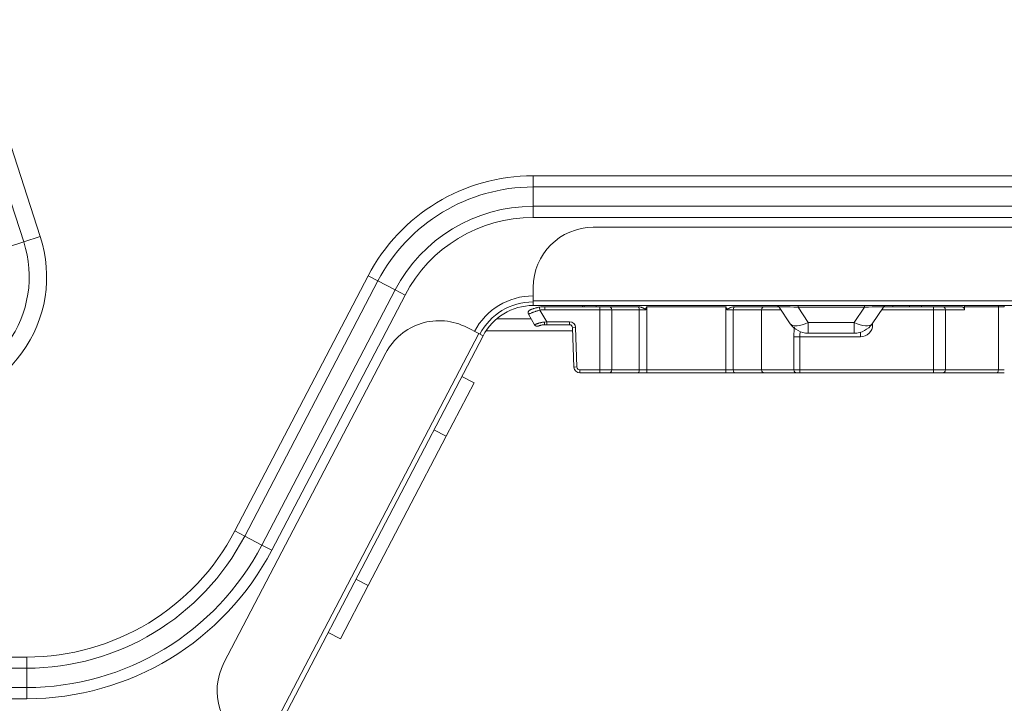
# Model space of a CAD drawing. Units: inches. Extents: x 150 to 834, y 133 to 405.
# Drawn here: x 661 to 669, y 281 to 287 of the extents above; entities that cross this region are included whole.
import ezdxf

# ---------------------------------------------------------------- set-up
doc = ezdxf.new("R2010")
doc.units = ezdxf.units.IN
doc.header["$MEASUREMENT"] = 0
doc.layers.add('1', color=7, linetype='Continuous', true_color=0xffffff)

# ---------------------------------------------------------------- blocks, each defined once
blk = doc.blocks.new('IDU')
at = {"layer": '1', "color": 7, "linetype": 'Continuous', "lineweight": 13}
for p, q in [((231.46177, 464.71755), (234.12631, 456.51694)), ((233.9884, 456.47213), (231.32386, 464.67274)), ((238.22323, 457.02206), (243.04641, 457.02206)), ((238.22323, 456.92921), (238.22323, 457.02206)), ((238.22323, 456.92921), (238.22323, 456.76861)), ((243.04641, 456.92921), (238.22323, 456.92921)), ((238.22323, 456.67576), (238.22323, 456.76861)), ((243.04641, 456.76861), (238.22323, 456.76861)), ((238.22323, 456.67576), (243.04641, 456.67576)), ((243.82469, 456.59391), (238.72323, 456.59391)), ((234.12631, 456.51694), (233.9884, 456.47213)), ((233.9884, 456.47213), (233.86049, 456.43057)), ((235.74296, 454.07001), (236.8511, 456.19085)), ((236.93339, 456.14785), (236.8511, 456.19085)), ((236.93339, 456.14785), (235.82525, 454.02702)), ((236.93339, 456.14785), (237.07573, 456.07348)), ((237.07573, 456.07348), (235.96759, 453.95265)), ((236.04988, 453.90965), (237.15802, 456.03048)), ((237.07573, 456.07348), (237.15802, 456.03048)), ((238.22323, 456.09391), (238.22323, 455.98391)), ((238.22323, 455.98391), (244.32469, 455.98391)), ((238.22323, 455.94391), (238.22323, 455.98391)), ((238.22323, 455.94391), (244.32469, 455.94391)), ((238.32139, 455.93391), (238.77832, 455.93391)), ((238.32139, 455.93391), (238.32139, 455.90891)), ((238.64639, 455.93391), (238.64656, 455.94391)), ((238.74655, 455.94391), (238.74637, 455.93391)), ((238.77832, 455.93391), (238.8526, 455.93391)), ((238.77832, 455.90891), (238.77832, 455.93391)), ((238.8526, 455.93391), (239.0904, 455.93391)), ((239.0904, 455.93391), (239.09348, 455.93391)), ((239.16848, 455.93369), (239.16848, 455.93413)), ((239.16848, 455.93413), (239.8243, 455.93413)), ((239.8243, 455.93369), (239.16848, 455.93369)), ((239.16848, 455.93369), (239.16848, 455.40891)), ((239.8243, 455.93369), (239.8243, 455.93413)), ((239.8243, 455.40891), (239.8243, 455.93369)), ((239.8993, 455.93391), (239.90237, 455.93391)), ((239.90237, 455.93391), (240.14638, 455.93391)), ((240.14638, 455.93391), (240.26551, 455.93391)), ((240.42565, 455.92891), (240.42565, 455.94391)), ((240.97712, 455.94391), (240.97712, 455.92891)), ((241.13728, 455.93391), (241.55112, 455.93391)), ((241.21477, 455.94391), (241.21461, 455.93391)), ((241.35073, 455.93391), (241.35089, 455.94391)), ((241.4506, 455.94391), (241.45044, 455.93391)), ((241.55112, 455.93391), (241.62573, 455.93391)), ((241.55112, 455.90891), (241.55112, 455.93391)), ((241.62573, 455.93391), (241.77943, 455.93391)), ((241.80998, 455.93413), (241.80989, 455.94391)), ((241.80998, 455.93391), (241.80998, 455.93413)), ((241.80998, 455.93413), (242.09106, 455.93413)), ((241.80998, 455.93369), (241.80998, 455.93391)), ((241.80998, 455.93391), (241.80998, 455.93391)), ((242.09106, 455.93369), (241.80998, 455.93369)), ((242.09106, 455.93413), (242.09102, 455.94391)), ((242.09106, 455.40891), (242.09106, 455.93369)), ((242.14014, 455.94391), (242.14019, 455.93413)), ((242.14019, 455.93413), (242.14019, 455.93413)), ((242.14019, 455.93369), (242.14019, 455.93413)), ((242.14019, 455.93369), (242.14019, 455.93369)), ((238.23478, 455.78391), (238.18446, 455.87108)), ((238.27613, 455.93048), (238.2799, 455.90576)), ((238.2799, 455.90576), (238.33582, 455.80891)), ((238.77832, 455.90891), (238.32139, 455.90891)), ((238.87736, 455.90891), (238.77832, 455.90891)), ((238.77832, 455.40891), (238.77832, 455.90891)), ((239.10602, 455.90891), (238.87736, 455.90891)), ((238.87736, 455.90891), (238.87736, 455.40891)), ((239.16017, 455.90891), (239.10602, 455.90891)), ((239.10602, 455.40891), (239.10602, 455.90891)), ((239.88676, 455.90891), (239.83261, 455.90891)), ((240.12138, 455.90891), (239.88676, 455.90891)), ((239.88676, 455.90891), (239.88676, 455.40891)), ((240.12138, 455.40891), (240.12138, 455.90891)), ((240.12162, 455.90891), (240.12138, 455.90891)), ((240.28274, 455.90891), (240.12162, 455.90891)), ((240.12162, 455.90891), (240.12162, 455.40891)), ((240.36113, 455.79305), (240.26799, 455.93072)), ((240.42565, 455.92891), (240.51021, 455.80391)), ((240.97712, 455.92891), (240.42565, 455.92891)), ((240.89256, 455.80391), (240.97712, 455.92891)), ((241.13478, 455.93072), (241.04165, 455.79305)), ((241.55112, 455.90891), (241.12004, 455.90891)), ((241.55112, 455.40891), (241.55112, 455.90891)), ((241.6506, 455.90891), (241.55112, 455.90891)), ((241.80967, 455.90891), (241.6506, 455.90891)), ((241.6506, 455.90891), (241.6506, 455.40891)), ((238.20679, 455.83239), (237.91923, 455.83239)), ((238.31778, 455.80683), (238.33582, 455.80891)), ((238.33582, 455.78391), (238.32139, 455.78391)), ((238.33582, 455.80891), (238.52611, 455.80891)), ((238.33582, 455.78391), (238.33582, 455.80891)), ((238.52611, 455.78391), (238.33582, 455.78391)), ((238.52611, 455.78391), (238.52611, 455.80891)), ((240.51021, 455.71391), (240.51021, 455.80391)), ((240.51021, 455.80391), (240.89256, 455.80391)), ((240.89256, 455.71391), (240.89256, 455.80391)), ((241.04515, 455.78391), (241.03504, 455.78391)), ((241.04515, 455.79823), (241.04515, 455.78391)), ((235.96175, 452.24699), (237.77122, 455.71009)), ((235.9972, 452.22847), (237.80667, 455.69156)), ((237.77122, 455.71009), (237.67372, 455.76103)), ((237.77122, 455.71009), (237.80667, 455.69156)), ((238.5518, 455.73239), (237.83029, 455.73239)), ((238.5511, 455.75978), (238.57608, 455.76065)), ((238.56254, 455.43216), (238.5511, 455.75978)), ((238.57608, 455.76065), (238.58752, 455.43304)), ((240.89256, 455.71391), (240.51021, 455.71391)), ((240.94512, 455.72175), (240.94512, 455.68391)), ((240.39045, 455.40891), (240.39045, 455.68391)), ((240.39045, 455.68391), (240.43998, 455.68391)), ((240.43998, 455.68391), (240.43998, 455.40891)), ((240.94512, 455.68391), (240.43998, 455.68391)), ((236.99902, 455.54942), (235.65265, 452.97264)), ((238.56254, 455.43216), (238.58752, 455.43304)), ((238.61251, 455.40891), (238.77832, 455.40891)), ((238.61251, 455.38391), (238.61251, 455.40891)), ((238.77832, 455.38391), (238.61251, 455.38391)), ((238.77832, 455.38391), (238.77832, 455.40891)), ((238.77832, 455.40891), (238.87736, 455.40891)), ((238.8526, 455.38391), (238.77832, 455.38391)), ((239.0904, 455.38391), (238.8526, 455.38391)), ((238.87736, 455.40891), (239.10602, 455.40891)), ((239.16848, 455.38391), (239.0904, 455.38391)), ((239.16848, 455.40891), (239.10602, 455.40891)), ((239.16848, 455.40891), (239.8243, 455.40891)), ((239.16848, 455.40891), (239.16848, 455.38391)), ((239.8243, 455.38391), (239.16848, 455.38391)), ((239.8243, 455.40891), (239.88676, 455.40891)), ((239.8243, 455.40891), (239.8243, 455.38391)), ((239.8243, 455.38391), (239.90237, 455.38391)), ((239.88676, 455.40891), (240.12138, 455.40891)), ((240.14638, 455.38391), (239.90237, 455.38391)), ((240.12162, 455.40891), (240.12138, 455.40891)), ((240.12162, 455.40891), (240.39045, 455.40891)), ((240.41522, 455.38391), (240.14638, 455.38391)), ((240.39045, 455.40891), (240.43998, 455.40891)), ((240.43998, 455.38391), (240.41522, 455.38391)), ((240.43998, 455.40891), (240.43998, 455.38391)), ((240.43998, 455.40891), (241.55112, 455.40891)), ((241.55112, 455.38391), (240.43998, 455.38391)), ((241.55112, 455.40891), (241.55112, 455.38391)), ((241.55112, 455.40891), (241.6506, 455.40891)), ((241.62573, 455.38391), (241.55112, 455.38391)), ((242.07877, 455.38391), (241.62573, 455.38391)), ((241.6506, 455.40891), (242.09106, 455.40891)), ((242.14019, 455.38391), (242.07877, 455.38391)), ((242.14019, 455.40891), (242.09106, 455.40891)), ((237.73224, 455.30079), (237.50069, 454.85763)), ((237.63031, 455.35404), (237.73224, 455.30079)), ((237.50069, 454.85763), (237.39877, 454.91089)), ((236.85236, 453.6168), (237.50069, 454.85763)), ((235.82525, 454.02702), (235.74296, 454.07001)), ((235.82525, 454.02702), (235.96759, 453.95265)), ((235.96759, 453.95265), (236.04988, 453.90965)), ((236.75043, 453.67006), (236.85236, 453.6168)), ((236.62081, 453.17365), (236.85236, 453.6168)), ((236.62081, 453.17365), (236.51888, 453.2269)), ((214.15299, 453.02206), (234.01302, 453.02206)), ((234.01302, 452.92921), (234.01302, 453.02206)), ((234.01302, 452.92921), (214.15299, 452.92921)), ((234.01302, 452.92921), (234.01302, 452.76861)), ((234.01302, 452.76861), (214.15299, 452.76861)), ((234.01302, 452.76861), (234.01302, 452.67576)), ((214.15299, 452.67576), (234.01302, 452.67576))]:
    blk.add_line(p, q, dxfattribs=at)
for centre, radius, start, end in [((238.22323, 455.47391), 1.54815, 90, 152.412932), ((238.22323, 455.47391), 1.4553, 90, 152.412932), ((238.22323, 455.47391), 1.2947, 90, 152.412932), ((238.22323, 455.47391), 1.20185, 90, 152.412932), ((238.72323, 456.09391), 0.5, 90, 180), ((233.10135, 456.18391), 1.07771, 270, 18), ((233.10135, 456.18391), 0.93271, 270, 18), ((238.22323, 455.47391), 0.55, 90, 152.412932), ((238.22323, 455.47391), 0.5, 90, 152.412932), ((238.22323, 455.47391), 0.47, 90, 152.412932), ((238.32139, 455.63391), 0.3, 90, 98.676314), ((240.24314, 455.91391), 0.03, 34.078998, 90), ((241.15963, 455.91391), 0.03, 90, 145.921002), ((238.20611, 455.88358), 0.025, 114.784091, 210), ((238.32139, 455.63391), 0.275, 90, 98.676314), ((237.44218, 455.31788), 0.5, 62.412932, 152.412932), ((238.25644, 455.79641), 0.025, 210, 291.786789), ((238.52611, 455.75891), 0.05, 2, 90), ((238.52611, 455.75891), 0.025, 2, 90), ((240.51021, 455.89391), 0.18, 214.078998, 270), ((240.89256, 455.89391), 0.18, 270, 325.921002), ((238.61251, 455.43391), 0.05, 182, 270), ((238.61251, 455.43391), 0.025, 182, 270), ((234.01302, 454.97391), 1.95185, 270, 332.412932), ((234.01302, 454.97391), 2.0447, 270, 332.412932), ((234.01302, 454.97391), 2.2053, 270, 332.412932), ((234.01302, 454.97391), 2.29815, 270, 332.412932), ((236.0958, 452.74109), 0.5, 152.412932, 242.412932)]:
    blk.add_arc(centre, radius, start, end, dxfattribs=at)
for centre, major_axis, ratio, start_param, end_param in [((238.8526, 455.90891), (0, -0.025), 0.9904418, 1.5707963, 3.1415927), ((239.0904, 455.90891), (0, 0.025), 0.6245906, 4.712389, 6.2831853), ((239.16848, 448.77288), (0, 7.16125), 0.0174551, 0, 0.0800664), ((239.16848, 448.77245), (0, 7.16125), 0.0139641, 0, 0.0832171), ((239.8243, 448.77288), (0, 7.16125), 0.0174551, 6.2031189, 6.2831853), ((239.8243, 448.77245), (0, 7.16125), 0.0139641, 6.1999682, 6.2831853), ((239.90237, 455.90891), (0, -0.025), 0.6245906, 3.1415927, 4.712389), ((240.14638, 455.90891), (0, -0.025), 0.9999965, 3.1415927, 4.712389), ((240.14638, 455.90891), (0, 0.025), 0.9906788, 0, 1.5707963), ((240.49668, 455.91391), (-0.22881, 0.01718), 0.044249, 5.0313793, 6.3182068), ((240.90609, 455.91391), (0.22881, 0.01718), 0.044249, 6.2481638, 7.5349913), ((241.62573, 455.90891), (0, -0.025), 0.9947264, 1.5707963, 3.1415927), ((242.07878, 455.93369), (-0.00007, -0.025), 0.4912985, 1.5720888, 1.5895422), ((242.07877, 455.93369), (0, -0.025), 0.4913402, 1.5707963, 1.5882496), ((238.32139, 455.80891), (0, -0.025), 0.1448414, 4.7958191, 6.2831853), ((240.51021, 455.89391), (-0.14909, -0.10086), 0.4314104, 0, 1.2868275), ((240.89256, 455.89391), (0.14909, -0.10086), 0.4314104, 4.9963578, 6.2831853), ((240.94512, 455.78391), (-0.10003, 0), 0.9996876, 1.5707963, 3.1415927), ((240.4042, 455.68391), (0, 0.1), 0.1375, 0.594463, 1.5707963), ((240.45373, 455.68391), (0, 0.05), 0.275, 0.5709463, 1.5707963), ((238.8526, 455.40891), (0, -0.025), 0.9904418, 0, 1.5707963), ((239.0904, 455.40891), (0, 0.025), 0.6245906, 3.1415927, 4.712389), ((239.90237, 455.40891), (0, -0.025), 0.6245906, 4.712389, 6.2831853), ((240.14638, 455.40891), (0, -0.025), 0.9999965, 4.712389, 6.2831853), ((240.14638, 455.40891), (0, 0.025), 0.9906788, 1.5707963, 3.1415927), ((240.41522, 455.40891), (0, 0.025), 0.9906788, 1.5707963, 3.1415927), ((241.62573, 455.40891), (0, 0.025), 0.9947264, 3.1415927, 4.712389), ((242.07877, 455.40891), (0, 0.025), 0.4913402, 3.1415927, 4.712389)]:
    blk.add_ellipse(centre, major_axis=major_axis, ratio=ratio, start_param=start_param, end_param=end_param, dxfattribs=at)
for points, knots in [([(238.63377, 455.93362), (238.63374, 455.93529), (238.63371, 455.937), (238.63366, 455.94043), (238.63363, 455.9421), (238.6336, 455.94379)], [0, 0, 0, 0, 0.5192623, 0.5192623, 1, 1, 1, 1]), ([(239.09348, 455.93391), (239.09708, 455.93391), (239.10063, 455.93363), (239.10765, 455.93267), (239.11113, 455.93199), (239.1163, 455.93071), (239.11801, 455.93025), (239.12143, 455.92924), (239.12314, 455.9287), (239.12822, 455.92699), (239.13157, 455.92572), (239.13487, 455.92435)], [0, 0, 0, 0, 0.25, 0.25, 0.5, 0.5, 0.625, 0.625, 0.75, 0.75, 1, 1, 1, 1]), ([(239.85791, 455.92435), (239.86122, 455.92573), (239.86456, 455.92699), (239.8713, 455.92927), (239.8747, 455.93028), (239.88158, 455.93197), (239.88505, 455.93266), (239.8921, 455.93363), (239.89566, 455.93391), (239.8993, 455.93391)], [0, 0, 0, 0, 0.25, 0.25, 0.5, 0.5, 0.75, 0.75, 1, 1, 1, 1]), ([(241.77943, 455.93391), (241.78126, 455.93391), (241.78306, 455.93377), (241.78662, 455.93324), (241.78838, 455.93285), (241.79098, 455.93204), (241.79185, 455.93174), (241.79354, 455.93106), (241.79437, 455.93069), (241.79678, 455.92948), (241.79832, 455.92855), (241.80049, 455.92693), (241.80119, 455.92636), (241.80221, 455.92544), (241.80254, 455.92512), (241.80319, 455.92447), (241.8035, 455.92414), (241.80502, 455.92245), (241.80608, 455.92098), (241.80719, 455.91898), (241.8074, 455.91857), (241.8078, 455.91775), (241.80834, 455.9165), (241.80906, 455.91435), (241.8094, 455.91257), (241.80957, 455.91121), (241.80961, 455.91075), (241.80966, 455.90983), (241.80967, 455.90937), (241.80967, 455.90891)], [0, 0, 0, 0, 0.125, 0.125, 0.25, 0.25, 0.3125, 0.3125, 0.375, 0.375, 0.5, 0.5, 0.5625, 0.5625, 0.59375, 0.59375, 0.625, 0.625, 0.75, 0.75, 0.78125, 0.78125, 0.8125, 0.875, 0.9375, 0.9375, 0.96875, 0.96875, 1, 1, 1, 1]), ([(241.80967, 455.90891), (241.80971, 455.91239), (241.80975, 455.91587), (241.80983, 455.92177), (241.80986, 455.9242), (241.80992, 455.92905), (241.80995, 455.93148), (241.80998, 455.93391)], [0, 0, 0, 0, 0.4174224, 0.4174224, 0.7087112, 0.7087112, 1, 1, 1, 1]), ([(242.09106, 455.93413), (242.09482, 455.93412), (242.09866, 455.93411), (242.10655, 455.93411), (242.11058, 455.93411), (242.11677, 455.93411), (242.11885, 455.93411), (242.12201, 455.93411), (242.12308, 455.93411), (242.1252, 455.93411), (242.12626, 455.93411), (242.13159, 455.93411), (242.13588, 455.93412), (242.14019, 455.93413)], [0, 0, 0, 0, 0.25, 0.25, 0.5, 0.5, 0.625, 0.625, 0.6875, 0.6875, 0.75, 0.75, 1, 1, 1, 1]), ([(242.14019, 455.93369), (242.13588, 455.93368), (242.13159, 455.93367), (242.12627, 455.93366), (242.1252, 455.93366), (242.12308, 455.93366), (242.12201, 455.93366), (242.11885, 455.93366), (242.11677, 455.93365), (242.11058, 455.93365), (242.10655, 455.93366), (242.09867, 455.93367), (242.09482, 455.93368), (242.09106, 455.93369)], [0, 0, 0, 0, 0.25, 0.25, 0.3125, 0.3125, 0.375, 0.375, 0.5, 0.5, 0.75, 0.75, 1, 1, 1, 1]), ([(238.2799, 455.90576), (238.27343, 455.90419), (238.26708, 455.90249), (238.25777, 455.89979), (238.2547, 455.89886), (238.25014, 455.89744), (238.24863, 455.89695), (238.24563, 455.89598), (238.24415, 455.89549), (238.23687, 455.89305), (238.23137, 455.89108), (238.2249, 455.88864), (238.22362, 455.88815), (238.22111, 455.88718), (238.21988, 455.8867), (238.21625, 455.88526), (238.21395, 455.88432), (238.20742, 455.88161), (238.20354, 455.87993), (238.19927, 455.87803), (238.19844, 455.87765), (238.19686, 455.87694), (238.19611, 455.8766), (238.19396, 455.87561), (238.19137, 455.8744), (238.18933, 455.87344), (238.18801, 455.8728), (238.18761, 455.87261), (238.18687, 455.87225), (238.18653, 455.87209), (238.18564, 455.87166), (238.18478, 455.87124), (238.18447, 455.87109), (238.18446, 455.87108)], [0, 0, 0, 0, 0.1254974, 0.1254974, 0.1882461, 0.1882461, 0.2196205, 0.2196205, 0.2509948, 0.2509948, 0.3764922, 0.3764922, 0.4078666, 0.4078666, 0.4392409, 0.4392409, 0.5019896, 0.5019896, 0.6274871, 0.6274871, 0.6588614, 0.6588614, 0.6902358, 0.6902358, 0.7529845, 0.8157332, 0.8157332, 0.8471075, 0.8471075, 0.8784819, 0.8784819, 0.9412306, 1, 1, 1, 1]), ([(238.19563, 455.90628), (238.19565, 455.90629), (238.19594, 455.90642), (238.19672, 455.90678), (238.19754, 455.90715), (238.19785, 455.90729), (238.19852, 455.9076), (238.19889, 455.90776), (238.20009, 455.9083), (238.20194, 455.90911), (238.20427, 455.91011), (238.2062, 455.91092), (238.20687, 455.9112), (238.20828, 455.91177), (238.20901, 455.91207), (238.21277, 455.91358), (238.21616, 455.91488), (238.22086, 455.91657), (238.22183, 455.91691), (238.2238, 455.9176), (238.22482, 455.91794), (238.2279, 455.91898), (238.23002, 455.91967), (238.23654, 455.9217), (238.24112, 455.92301), (238.24713, 455.92458), (238.24835, 455.92489), (238.2508, 455.92549), (238.25203, 455.92579), (238.25575, 455.92665), (238.25825, 455.9272), (238.2658, 455.92876), (238.27092, 455.92968), (238.27613, 455.93048)], [0, 0, 0, 0, 0.0577667, 0.1205823, 0.1205823, 0.1519901, 0.1519901, 0.1833978, 0.1833978, 0.2462134, 0.3090289, 0.3090289, 0.3404367, 0.3404367, 0.3718445, 0.3718445, 0.4974756, 0.4974756, 0.5288834, 0.5288834, 0.5602911, 0.5602911, 0.6231067, 0.6231067, 0.7487378, 0.7487378, 0.7801456, 0.7801456, 0.8115533, 0.8115533, 0.8743689, 0.8743689, 1, 1, 1, 1]), ([(239.13487, 455.92435), (239.13696, 455.92348), (239.13904, 455.92257), (239.14315, 455.92068), (239.14519, 455.91969), (239.14821, 455.91814), (239.14921, 455.91761), (239.1512, 455.91652), (239.15218, 455.91595), (239.15412, 455.91478), (239.15507, 455.91417), (239.15644, 455.91316), (239.15689, 455.91281), (239.15774, 455.91205), (239.15814, 455.91165), (239.15848, 455.91119)], [0, 0, 0, 0, 0.25, 0.25, 0.5, 0.5, 0.625, 0.625, 0.75, 0.75, 0.875, 0.875, 0.9375, 0.9375, 1, 1, 1, 1]), ([(239.83429, 455.91119), (239.83447, 455.91142), (239.83466, 455.91164), (239.83505, 455.91205), (239.83526, 455.91224), (239.83589, 455.91281), (239.83633, 455.91316), (239.8377, 455.91416), (239.83865, 455.91477), (239.84059, 455.91595), (239.84158, 455.91652), (239.84356, 455.91761), (239.84456, 455.91814), (239.84759, 455.91969), (239.84962, 455.92068), (239.85373, 455.92257), (239.85581, 455.92348), (239.85791, 455.92435)], [0, 0, 0, 0, 0.03125, 0.03125, 0.0625, 0.0625, 0.125, 0.125, 0.25, 0.25, 0.375, 0.375, 0.5, 0.5, 0.75, 0.75, 1, 1, 1, 1]), ([(238.23478, 455.78391), (238.23481, 455.78392), (238.23493, 455.78397), (238.23528, 455.78413), (238.23544, 455.7842), (238.23581, 455.78436), (238.23603, 455.78445), (238.23726, 455.78499), (238.23871, 455.78562), (238.24113, 455.78663), (238.24165, 455.78684), (238.24274, 455.78729), (238.24332, 455.78752), (238.24514, 455.78826), (238.24646, 455.78878), (238.25075, 455.79044), (238.25404, 455.79167), (238.2587, 455.79329), (238.25966, 455.79361), (238.26164, 455.79428), (238.26265, 455.79461), (238.26575, 455.79562), (238.2679, 455.79629), (238.2746, 455.79829), (238.27939, 455.79961), (238.28581, 455.80117), (238.28711, 455.80148), (238.28975, 455.80208), (238.29375, 455.80296), (238.29784, 455.80377), (238.30616, 455.80528), (238.31188, 455.80615), (238.31778, 455.80683)], [0, 0, 0, 0, 0.057433, 0.057433, 0.0888519, 0.0888519, 0.1202708, 0.1202708, 0.2459464, 0.2459464, 0.2773653, 0.2773653, 0.3087842, 0.3087842, 0.371622, 0.371622, 0.4972976, 0.4972976, 0.5287165, 0.5287165, 0.5601354, 0.5601354, 0.6229732, 0.6229732, 0.7486488, 0.7486488, 0.7800677, 0.7800677, 0.8114866, 0.8743244, 0.8743244, 1, 1, 1, 1]), ([(238.32139, 455.78391), (238.31717, 455.78391), (238.31309, 455.78373), (238.3072, 455.78325), (238.30527, 455.78305), (238.30244, 455.78271), (238.3015, 455.78259), (238.29965, 455.78233), (238.29874, 455.78219), (238.2943, 455.78149), (238.29104, 455.78084), (238.28655, 455.77982), (238.28512, 455.77947), (238.28307, 455.77894), (238.28241, 455.77876), (238.28113, 455.77841), (238.28051, 455.77823), (238.27751, 455.77737), (238.27543, 455.77671), (238.27321, 455.77596), (238.27278, 455.77582), (238.27196, 455.77553), (238.27157, 455.7754), (238.27046, 455.775), (238.2698, 455.77476), (238.26804, 455.77411), (238.26718, 455.77377), (238.2663, 455.77343), (238.26608, 455.77334), (238.26579, 455.77323), (238.26571, 455.77319), (238.26572, 455.7732)], [0, 0, 0, 0, 0.1253611, 0.1253611, 0.1880416, 0.1880416, 0.2193819, 0.2193819, 0.2507221, 0.2507221, 0.3760832, 0.3760832, 0.4387638, 0.4387638, 0.470104, 0.470104, 0.5014443, 0.5014443, 0.6268054, 0.6268054, 0.6581456, 0.6581456, 0.6894859, 0.6894859, 0.7521664, 0.7521664, 0.8775275, 0.8775275, 0.940208, 0.940208, 1, 1, 1, 1])]:
    blk.add_open_spline(points, degree=3, knots=knots, dxfattribs=at)
for points in [[(241.80998, 455.93391), (241.80998, 455.93398), (241.80998, 455.93406), (241.80998, 455.93413)], [(239.15848, 455.91119), (239.15904, 455.91043), (239.1596, 455.90967), (239.16017, 455.90891)], [(239.83261, 455.90891), (239.83317, 455.90967), (239.83373, 455.91043), (239.83429, 455.91119)]]:
    blk.add_open_spline(points, degree=3, dxfattribs=at)

msp = doc.modelspace()

# ---------------------------------------------------------------- block references
msp.add_blockref('IDU', (426.5806, -171.5268))

doc.saveas('drawing.dxf')
